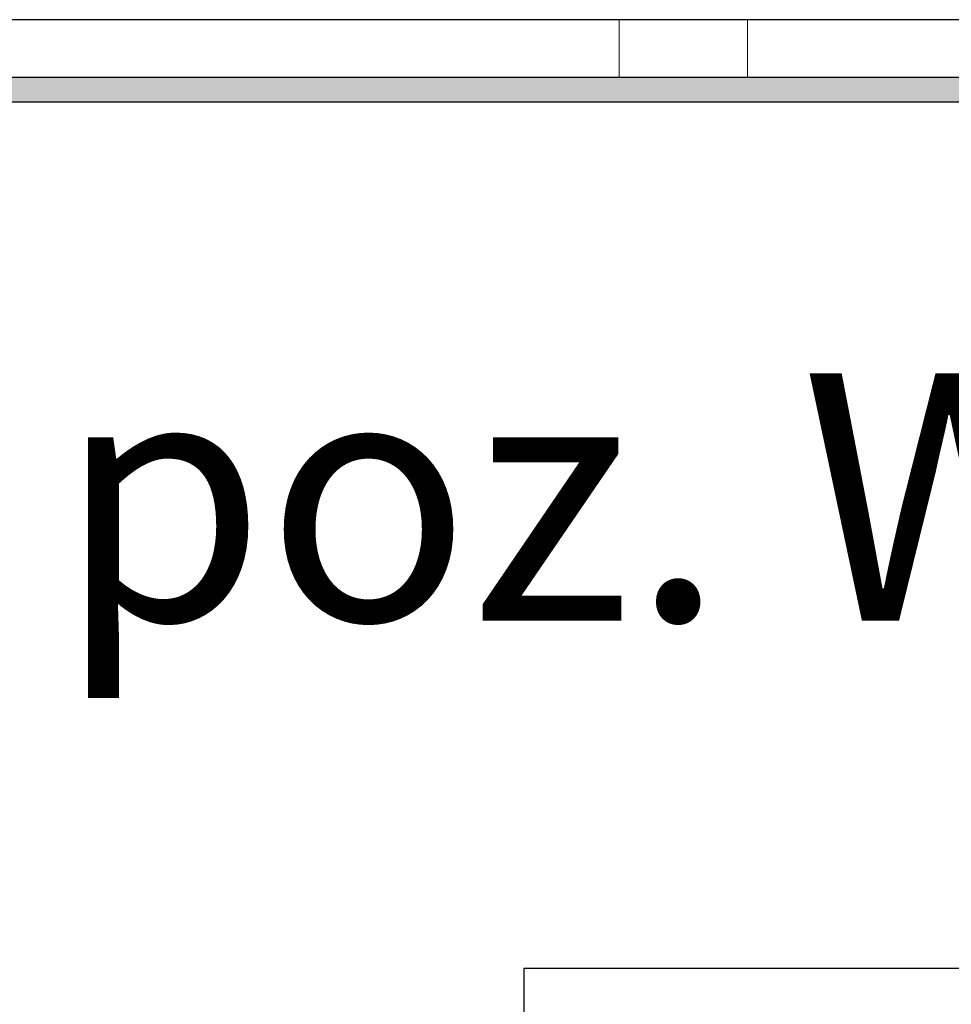
# Model space of a CAD drawing. Extents: x 150 to 3975, y 25 to 1460.
# Drawn here: x 1164 to 1220, y 669 to 729 of the extents above; entities that cross this region are included whole.
import ezdxf
from ezdxf.xclip import XClip

# ---------------------------------------------------------------- set-up
doc = ezdxf.new("R2010")
doc.units = 0
doc.header["$LTSCALE"] = 0.2
doc.header["$MEASUREMENT"] = 0
doc.header["$XCLIPFRAME"] = 0
for name, color, linetype in [('POZYCJE KONSTRUKTORSKIE', 7, 'Continuous'), ('SUFITY PODWIESZANE', 7, 'Continuous'), ('ŚCIANY KONSTRUKCYJNE.WEWN.', 7, 'Continuous'), ('ŚCIANY KONSTRUKCYJNE.ZEWN.', 7, 'Continuous')]:
    doc.layers.add(name, color=color, linetype=linetype)
doc.styles.add('GENERATED_STYLE_1', font='txt')

# ---------------------------------------------------------------- blocks, each defined once
blk = doc.blocks.new('*X32')
at = {"layer": 'SUFITY PODWIESZANE', "linetype": 'Continuous', "lineweight": 0, "ltscale": 0.2}
for p, q in [((1200.134, 728.861), (1200.134, 725.361)), ((1207.912, 725.361), (1207.912, 728.861)), ((1200.134, 725.361), (1207.912, 725.361))]:
    blk.add_line(p, q, dxfattribs=at)
blk = doc.blocks.new('Rysunek_1_1', base_point=(2409.477, 463.861))
at = {"layer": 'SUFITY PODWIESZANE', "linetype": 'Continuous', "lineweight": 5, "ltscale": 0.2}
blk.add_hatch(color=255, dxfattribs=at).paths.add_polyline_path([(1122.357, 725.361), (1122.357, 723.861), (1641.965, 723.861), (1641.965, 725.361)])
at = {"layer": 'SUFITY PODWIESZANE', "linetype": 'Continuous', "lineweight": 13, "ltscale": 0.2}
h = blk.add_hatch(dxfattribs=at)
h.set_pattern_fill('GIPS_0001', style=0, pattern_type=2)
h.set_pattern_definition([(0, (2409.4772, 463.861), (0, 3), [0, -3])])
h.paths.add_polyline_path([(1122.357, 725.361), (1122.357, 723.861), (1641.965, 723.861), (1641.965, 725.361)])
at = {"layer": 'SUFITY PODWIESZANE', "linetype": 'Continuous', "ltscale": 0.2}
for p, q in [((1641.965, 728.861), (1122.357, 728.861)), ((1641.965, 725.361), (1122.357, 725.361)), ((1641.965, 723.861), (1122.357, 723.861))]:
    blk.add_line(p, q, dxfattribs=at)
at = {"layer": 'ŚCIANY KONSTRUKCYJNE.WEWN.', "linetype": 'Continuous', "ltscale": 0.2}
for p, q in [((1297.357, 671.361), (1194.357, 671.361)), ((1194.357, 671.361), (1194.357, 463.861))]:
    blk.add_line(p, q, dxfattribs=at)
at = {"layer": 'ŚCIANY KONSTRUKCYJNE.ZEWN.', "linetype": 'Continuous', "ltscale": 0.2}
blk.add_blockref('*X32', (0, 0), dxfattribs=at)
at = {"layer": 'POZYCJE KONSTRUKTORSKIE', "linetype": 'Continuous', "insert": (1166.058, 699.942), "char_height": 15, "attachment_point": 4, "style": 'GENERATED_STYLE_1'}
blk.add_mtext('\\A1;{\\fArial|b1|i0|c238|p38;poz. W.1.1}', dxfattribs=at)

msp = doc.modelspace()

# ---------------------------------------------------------------- block references
at = {"linetype": 'Continuous', "ltscale": 0.2}
ref = msp.add_blockref('Rysunek_1_1', (2409.477, 463.861), dxfattribs=at)
XClip(ref).set_block_clipping_path([(201.8565389396, 83.8608758232), (3575, 1384.1703044646)])

doc.saveas('drawing.dxf')
